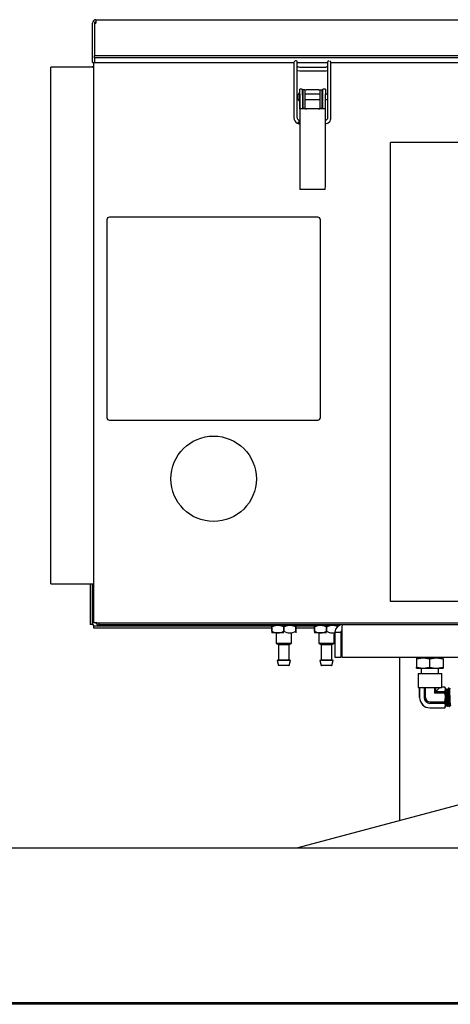
# Model space of a CAD drawing. Units: inches. Extents: x 0.7 to 16.5, y 0.6 to 10.5.
# Drawn here: x 9 to 9.4, y 6.4 to 7.4 of the extents above; entities that cross this region are included whole.
import ezdxf

# ---------------------------------------------------------------- set-up
doc = ezdxf.new("R2010")
doc.units = ezdxf.units.IN
doc.header["$MEASUREMENT"] = 0

msp = doc.modelspace()

# ---------------------------------------------------------------- linework, layer by layer
at = {"color": 7, "linetype": 'Continuous', "lineweight": 25}
for p, q in [((9.05476279, 7.40741125), (9.81076279, 7.40741125)), ((9.05476279, 7.40741125), (9.05476279, 7.40411958)), ((9.05147113, 7.36574458), (9.05147113, 7.40411958)), ((9.05347113, 7.40411958), (9.05476279, 7.40411958)), ((9.05347113, 7.40411958), (9.05347113, 7.37200735)), ((9.05347113, 7.3702753), (9.05347113, 7.37200735)), ((9.81076279, 7.37200735), (9.05347113, 7.37200735)), ((9.05347113, 7.3702753), (9.05347113, 7.36618558)), ((9.81076279, 7.3702753), (9.05347113, 7.3702753)), ((9.05242113, 7.36101958), (9.01075446, 7.36101958)), ((9.01075446, 6.85685292), (9.01075446, 7.36101958)), ((9.04917113, 7.36141958), (9.04917113, 7.36101958)), ((9.04917113, 7.36141958), (9.05117113, 7.36141958)), ((9.05117113, 7.36141958), (9.05117113, 7.36101958)), ((9.05242113, 7.36141958), (9.05117113, 7.36141958)), ((9.05147113, 7.36574458), (9.05347113, 7.36574458)), ((9.05242113, 7.36574458), (9.05242113, 6.81883625)), ((9.05347113, 7.36574458), (9.05347113, 7.36618558)), ((9.05347113, 7.36574458), (9.24796312, 7.36574458)), ((9.24794845, 7.36270727), (9.24794845, 7.31153453)), ((9.25122788, 7.36574458), (9.28075825, 7.36574458)), ((9.25122929, 7.31153712), (9.25122929, 7.36270495)), ((9.25258532, 7.36097307), (9.25166995, 7.36146942)), ((9.25363942, 7.36079203), (9.25258531, 7.36097307)), ((9.27822711, 7.36079204), (9.25363943, 7.36079204)), ((9.2789136, 7.36084265), (9.2782271, 7.36079203)), ((9.27948149, 7.36099273), (9.27891362, 7.36084265)), ((9.28075685, 7.36275938), (9.28075685, 7.31158592)), ((9.28402643, 7.36574458), (9.63671312, 7.36574458)), ((9.28403769, 7.31158592), (9.28403769, 7.36275938)), ((9.25156256, 7.35785573), (9.25363989, 7.35751121)), ((9.25363988, 7.3575112), (9.27822756, 7.3575112)), ((9.27822757, 7.35751121), (9.27943106, 7.3576029)), ((9.27943106, 7.3576029), (9.28068624, 7.35794112)), ((9.25609613, 7.33965671), (9.25359613, 7.33965671)), ((9.25359613, 7.3348543), (9.25359613, 7.33965671)), ((9.25609613, 7.33965671), (9.25609613, 7.3348543)), ((9.27859613, 7.33965671), (9.27609613, 7.33965671)), ((9.27609613, 7.3348543), (9.27609613, 7.33965671)), ((9.27859613, 7.33965671), (9.27859613, 7.3348543)), ((9.25338287, 7.33655517), (9.25338287, 7.33203171)), ((9.25338287, 7.33203171), (9.25338287, 7.32750825)), ((9.25359613, 7.3348543), (9.25359613, 7.24439468)), ((9.25363148, 7.32040704), (9.25363148, 7.33203171)), ((9.25666371, 7.33461537), (9.25610467, 7.33461537)), ((9.2561866, 7.33203171), (9.2561866, 7.32040704)), ((9.25666371, 7.33909421), (9.25666371, 7.32541143)), ((9.25874704, 7.33909421), (9.25666371, 7.33909421)), ((9.25874704, 7.33909421), (9.25874704, 7.32541143)), ((9.25874704, 7.33909421), (9.25995538, 7.33909421)), ((9.27344521, 7.33461537), (9.25874704, 7.33461537)), ((9.27223687, 7.33909421), (9.25995538, 7.33909421)), ((9.27223687, 7.33909421), (9.27344521, 7.33909421)), ((9.27344521, 7.32541143), (9.27344521, 7.33909421)), ((9.27344521, 7.33909421), (9.27552854, 7.33909421)), ((9.27552854, 7.32541143), (9.27552854, 7.33909421)), ((9.27609261, 7.33461537), (9.27552854, 7.33461537)), ((9.27600565, 7.32040704), (9.27600565, 7.33203171)), ((9.27856077, 7.33203171), (9.27856077, 7.32040704)), ((9.27859613, 7.24439468), (9.27859613, 7.3348543)), ((9.28075685, 7.33461537), (9.27859613, 7.33461537)), ((9.25776279, 7.32040704), (9.25363148, 7.32040704)), ((9.2561866, 7.32944805), (9.25666371, 7.32944805)), ((9.25666371, 7.32541143), (9.25666371, 7.32095985)), ((9.25666371, 7.32095985), (9.25874704, 7.32095985)), ((9.27442946, 7.32040704), (9.25776279, 7.32040704)), ((9.25874704, 7.32944805), (9.27344521, 7.32944805)), ((9.25874704, 7.32541143), (9.25874704, 7.32095985)), ((9.25995538, 7.32051088), (9.26016371, 7.32051088)), ((9.27202854, 7.32051088), (9.27223687, 7.32051088)), ((9.27344521, 7.32095985), (9.27344521, 7.32541143)), ((9.27344521, 7.32095985), (9.27552854, 7.32095985)), ((9.27856077, 7.32040704), (9.27442946, 7.32040704)), ((9.27552854, 7.32944805), (9.27600565, 7.32944805)), ((9.27552854, 7.32095985), (9.27552854, 7.32541143)), ((9.27859613, 7.32944805), (9.28075685, 7.32944805)), ((9.25161889, 7.31023995), (9.25122918, 7.31154744)), ((9.25122632, 7.30638168), (9.25262405, 7.30593554)), ((9.25262409, 7.30593553), (9.25359613, 7.30588593)), ((9.25323339, 7.30915927), (9.2526728, 7.30932637)), ((9.25359613, 7.30914559), (9.25323323, 7.3091593)), ((9.27922135, 7.30930074), (9.27914814, 7.30927514)), ((9.34213779, 6.83966958), (9.34213779, 7.28758625)), ((9.64234613, 7.28758625), (9.34213779, 7.28758625)), ((9.25776279, 7.24182863), (9.25375582, 7.24182863)), ((9.27442946, 7.24182863), (9.25776279, 7.24182863)), ((9.27843643, 7.24182863), (9.27442946, 7.24182863)), ((9.27127529, 7.21466958), (9.06794196, 7.21466958)), ((9.06544196, 7.21216958), (9.06544196, 7.01925292)), ((9.27377529, 7.01925292), (9.27377529, 7.21216958)), ((9.06794196, 7.01675292), (9.27127529, 7.01675292)), ((9.01075446, 6.85685292), (9.05242113, 6.85685292)), ((9.04917113, 6.85685292), (9.04917113, 6.81716287)), ((9.05117113, 6.85685292), (9.05117113, 6.81716287)), ((9.80567946, 6.83966958), (9.34213779, 6.83966958)), ((9.05117113, 6.81716287), (9.04917113, 6.81716287)), ((9.05233108, 6.81600292), (9.05233108, 6.81400292)), ((9.05233108, 6.81600292), (9.22634404, 6.81600292)), ((9.05233108, 6.81400292), (9.22634404, 6.81400292)), ((9.05570446, 6.81883625), (9.05242113, 6.81883625)), ((9.05570446, 6.81883625), (9.80647113, 6.81883625)), ((9.80447113, 6.81684458), (9.05772113, 6.81684458)), ((9.21722946, 6.81642792), (9.21722946, 6.81684458)), ((9.25847946, 6.81642792), (9.21722946, 6.81642792)), ((9.22634404, 6.81642792), (9.22634404, 6.81498)), ((9.22634473, 6.81498), (9.22634404, 6.81498)), ((9.22634404, 6.81498), (9.22634473, 6.81498)), ((9.22634404, 6.81089667), (9.22634404, 6.81498)), ((9.22634473, 6.81498), (9.22634473, 6.81089667)), ((9.2380621, 6.81498), (9.23806348, 6.81498)), ((9.23806348, 6.81498), (9.2380621, 6.81498)), ((9.2380621, 6.81089667), (9.2380621, 6.81498)), ((9.23806348, 6.81498), (9.23806348, 6.81089667)), ((9.24978085, 6.81089667), (9.24978085, 6.81498)), ((9.24978085, 6.81498), (9.24978154, 6.81498)), ((9.24978154, 6.81498), (9.24978085, 6.81498)), ((9.24978154, 6.81498), (9.24978154, 6.81642792)), ((9.24978154, 6.81600292), (9.26801071, 6.81600292)), ((9.24978154, 6.81498), (9.24978154, 6.81089667)), ((9.24978154, 6.81400292), (9.26801071, 6.81400292)), ((9.25847946, 6.81684458), (9.25847946, 6.81642792)), ((9.25931279, 6.81684458), (9.25931279, 6.81642792)), ((9.29280349, 6.81642792), (9.25931279, 6.81642792)), ((9.26801071, 6.81642792), (9.26801071, 6.81498)), ((9.2680114, 6.81498), (9.26801071, 6.81498)), ((9.26801071, 6.81498), (9.2680114, 6.81498)), ((9.26801071, 6.81089667), (9.26801071, 6.81498)), ((9.2680114, 6.81498), (9.2680114, 6.81089667)), ((9.27972877, 6.81498), (9.27973015, 6.81498)), ((9.27973015, 6.81498), (9.27972877, 6.81498)), ((9.27972877, 6.81089667), (9.27972877, 6.81498)), ((9.27973015, 6.81498), (9.27973015, 6.81089667)), ((9.29144821, 6.81577772), (9.29144821, 6.81642792)), ((9.29144821, 6.81600292), (9.29178524, 6.81600292)), ((9.22634404, 6.81089667), (9.22634404, 6.8090864)), ((9.22634404, 6.81089667), (9.22634473, 6.81089667)), ((9.22634404, 6.80908417), (9.22639613, 6.80903208)), ((9.23806279, 6.80903208), (9.22639613, 6.80903208)), ((9.23056279, 6.80903208), (9.23056279, 6.79905292)), ((9.2380621, 6.81089667), (9.23806348, 6.81089667)), ((9.24556279, 6.79905292), (9.24556279, 6.80903208)), ((9.24978085, 6.81089667), (9.24978154, 6.81089667)), ((9.24978154, 6.81089667), (9.24978154, 6.8090864)), ((9.26801071, 6.81089667), (9.26801071, 6.8090864)), ((9.26801071, 6.81089667), (9.2680114, 6.81089667)), ((9.26801071, 6.80908417), (9.26806279, 6.80903208)), ((9.27972946, 6.80903208), (9.26806279, 6.80903208)), ((9.27222946, 6.80903208), (9.27222946, 6.79905292)), ((9.27972877, 6.81089667), (9.27973015, 6.81089667)), ((9.28722946, 6.79905292), (9.28722946, 6.80903208)), ((9.28800238, 6.80994875), (9.29360655, 6.80994875)), ((9.28800238, 6.80994875), (9.28800238, 6.78540708)), ((9.29360655, 6.80994875), (9.29360655, 6.78540708)), ((9.2947665, 6.80994875), (9.2947665, 6.78540708)), ((9.23056279, 6.79905292), (9.23160446, 6.79801125)), ((9.23056279, 6.79905292), (9.24556279, 6.79905292)), ((9.24452113, 6.79801125), (9.23160446, 6.79801125)), ((9.23233363, 6.79801125), (9.23285446, 6.79749042)), ((9.23285446, 6.79749042), (9.23285446, 6.78290708)), ((9.24327113, 6.79749042), (9.23285446, 6.79749042)), ((9.24327113, 6.79749042), (9.24379196, 6.79801125)), ((9.24327113, 6.78290708), (9.24327113, 6.79749042)), ((9.24452113, 6.79801125), (9.24556279, 6.79905292)), ((9.27222946, 6.79905292), (9.27327113, 6.79801125)), ((9.27222946, 6.79905292), (9.28722946, 6.79905292)), ((9.28618779, 6.79801125), (9.27327113, 6.79801125)), ((9.27400029, 6.79801125), (9.27452113, 6.79749042)), ((9.27452113, 6.79749042), (9.27452113, 6.78290708)), ((9.28493779, 6.79749042), (9.27452113, 6.79749042)), ((9.28493779, 6.79749042), (9.28545863, 6.79801125)), ((9.28493779, 6.78290708), (9.28493779, 6.79749042)), ((9.28618779, 6.79801125), (9.28722946, 6.79905292)), ((9.23188591, 6.78238625), (9.23806279, 6.78238625)), ((9.23285446, 6.78290708), (9.23233363, 6.78238625)), ((9.23285446, 6.78290708), (9.23806279, 6.78290708)), ((9.23806279, 6.78290708), (9.24327113, 6.78290708)), ((9.23806279, 6.78238625), (9.24423967, 6.78238625)), ((9.24379196, 6.78238625), (9.24327113, 6.78290708)), ((9.27355258, 6.78238625), (9.27972946, 6.78238625)), ((9.27452113, 6.78290708), (9.27400029, 6.78238625)), ((9.27452113, 6.78290708), (9.27972946, 6.78290708)), ((9.27972946, 6.78290708), (9.28493779, 6.78290708)), ((9.27972946, 6.78238625), (9.28590634, 6.78238625)), ((9.28545863, 6.78238625), (9.28493779, 6.78290708)), ((9.28800238, 6.78540708), (9.29360655, 6.78540708)), ((9.2947665, 6.78540708), (9.88129405, 6.78540708)), ((9.35095029, 6.78540708), (9.35095029, 6.62599116)), ((9.36765863, 6.78373862), (9.37416904, 6.78467792)), ((9.36765863, 6.78467792), (9.36765863, 6.78373862)), ((9.36765863, 6.78467792), (9.37416904, 6.78467792)), ((9.36765863, 6.78373862), (9.36765863, 6.77571721)), ((9.37151279, 6.78540708), (9.37151279, 6.78467792)), ((9.37416904, 6.78467792), (9.38067946, 6.78373862)), ((9.37416904, 6.78467792), (9.38718988, 6.78467792)), ((9.38067946, 6.78373862), (9.38718988, 6.78467792)), ((9.38067946, 6.77571721), (9.38067946, 6.78373862)), ((9.38718988, 6.78467792), (9.39370029, 6.78373862)), ((9.38718988, 6.78467792), (9.39370029, 6.78467792)), ((9.38984613, 6.78467792), (9.38984613, 6.78540708)), ((9.39370029, 6.78373862), (9.39370029, 6.78467792)), ((9.39370029, 6.78373862), (9.39370029, 6.77571721)), ((9.23163327, 6.78206267), (9.23280514, 6.77737517)), ((9.23806279, 6.77717792), (9.23305779, 6.77717792)), ((9.2430678, 6.77717792), (9.23806279, 6.77717792)), ((9.24332044, 6.77737517), (9.24449231, 6.78206267)), ((9.27329994, 6.78206267), (9.27447181, 6.77737517)), ((9.27972946, 6.77717792), (9.27472445, 6.77717792)), ((9.28473446, 6.77717792), (9.27972946, 6.77717792)), ((9.28498711, 6.77737517), (9.28615898, 6.78206267)), ((9.36765863, 6.77571721), (9.37416904, 6.77477792)), ((9.36765863, 6.77477792), (9.36765863, 6.77571721)), ((9.36765863, 6.77477792), (9.37416904, 6.77477792)), ((9.37224196, 6.77477792), (9.37224196, 6.76942375)), ((9.37416904, 6.77477792), (9.38067946, 6.77571721)), ((9.37416904, 6.77477792), (9.38718988, 6.77477792)), ((9.38718988, 6.77477792), (9.39370029, 6.77571721)), ((9.38718988, 6.77477792), (9.39370029, 6.77477792)), ((9.38911696, 6.76942375), (9.38911696, 6.77477792)), ((9.39370029, 6.77571721), (9.39370029, 6.77477792)), ((9.36901279, 6.76942375), (9.36901279, 6.75574875)), ((9.36901279, 6.76942375), (9.39234613, 6.76942375)), ((9.39234613, 6.75618348), (9.39234613, 6.76942375)), ((9.36901279, 6.75574875), (9.39224924, 6.75574875)), ((9.37057151, 6.75574875), (9.37057151, 6.74609042)), ((9.37060111, 6.74609042), (9.37060111, 6.75574875)), ((9.37497089, 6.75574875), (9.37497089, 6.74609042)), ((9.37630968, 6.74609042), (9.37630968, 6.75574875)), ((9.38504924, 6.75574875), (9.38504924, 6.7504602)), ((9.38638803, 6.75179899), (9.38638803, 6.75574875)), ((9.39033779, 6.75574875), (9.38638803, 6.75179899)), ((9.39232049, 6.75616877), (9.39233964, 6.75619088)), ((9.39518511, 6.75616877), (9.39232049, 6.75616877)), ((9.39518511, 6.75619836), (9.39234613, 6.75619836)), ((9.39575863, 6.755205), (9.39518511, 6.75619836)), ((9.39518511, 6.75619836), (9.39518511, 6.75616877)), ((9.39518511, 6.75179899), (9.39575863, 6.75398388)), ((9.39575863, 6.755205), (9.39575863, 6.75398388)), ((9.39575863, 6.75398388), (9.39575863, 6.74609042)), ((9.39726334, 6.75388837), (9.39575863, 6.75388837)), ((9.39773566, 6.75436068), (9.39726334, 6.75388837)), ((9.39726334, 6.75388837), (9.39726334, 6.73829246)), ((9.39900436, 6.755205), (9.39857997, 6.755205)), ((9.38504924, 6.7504602), (9.38638803, 6.75179899)), ((9.39518511, 6.7504602), (9.38504924, 6.7504602)), ((9.38638803, 6.75179899), (9.39518511, 6.75179899)), ((9.39518511, 6.75179899), (9.39518511, 6.7504602)), ((9.39575863, 6.74609042), (9.39575863, 6.73819696)), ((9.38067946, 6.74172064), (9.39518511, 6.74172064)), ((9.39518511, 6.74038185), (9.38067946, 6.74038185)), ((9.38067946, 6.73601207), (9.39518511, 6.73601207)), ((9.38067946, 6.73598247), (9.39518511, 6.73598247)), ((9.39518511, 6.74172064), (9.39518511, 6.74038185)), ((9.39518511, 6.73601207), (9.39575863, 6.73819696)), ((9.39518511, 6.73598247), (9.39575863, 6.73697583)), ((9.39518511, 6.73601207), (9.39518511, 6.73598247)), ((9.39575863, 6.73829246), (9.39726334, 6.73829246)), ((9.39575863, 6.73819696), (9.39575863, 6.73697583)), ((9.39726334, 6.73829246), (9.39823769, 6.73731812)), ((9.39965592, 6.73697583), (9.3998736, 6.73697583)), ((9.67065323, 6.71106491), (9.25044435, 6.59924628)), ((9.87661423, 6.59924628), (6.72842717, 6.59924628)), ((9.88258571, 6.44675265), (6.58258571, 6.44675265)), ((6.86703353, 6.44855994), (9.58688789, 6.44855994)), ((6.86703353, 6.44799803), (9.58688789, 6.44799803))]:
    msp.add_line(p, q, dxfattribs=at)
at = {"color": 7, "linetype": 'Continuous', "lineweight": 25, "flags": 128}
for points in [[(9.25167, 7.36146939), (9.251461, 7.36167412), (9.25130184, 7.3619092)], [(9.28051973, 7.36167065), (9.28003593, 7.36127671), (9.27948149, 7.36099273)], [(9.25363148, 7.33203171), (9.25360372, 7.33411504), (9.25359613, 7.3348543)], [(9.25609613, 7.3348543), (9.25618325, 7.33241949), (9.2561866, 7.33203171)], [(9.27600565, 7.33203171), (9.27609084, 7.33449571), (9.27609613, 7.3348543)], [(9.27859613, 7.3348543), (9.27856581, 7.33281156), (9.27856077, 7.33203171)], [(9.2479485, 7.3115284), (9.24817093, 7.31000548), (9.24879227, 7.30857449)], [(9.28059152, 7.31068511), (9.28041333, 7.31031544), (9.28012609, 7.3099377)], [(9.28075685, 7.31158592), (9.28071447, 7.31113023), (9.28059152, 7.31068511)], [(9.28367057, 7.30955226), (9.28394848, 7.31057703), (9.28403769, 7.31158592)], [(9.24879275, 7.3085737), (9.24968719, 7.30744925), (9.25122545, 7.3063821)], [(9.25268032, 7.30932272), (9.25282986, 7.30918177), (9.25293259, 7.30880899), (9.25288599, 7.30829067), (9.25269717, 7.30770571), (9.25239485, 7.30714317), (9.25202508, 7.3066887), (9.25164414, 7.30641148), (9.25131003, 7.30635371), (9.25122568, 7.30638199)], [(9.25267596, 7.30932487), (9.2520572, 7.30972518), (9.2516176, 7.31024206)], [(9.25322516, 7.30916033), (9.25335804, 7.30902415), (9.25342564, 7.30866313), (9.25341769, 7.30813224), (9.25333538, 7.3075123), (9.25319124, 7.30689769), (9.25300723, 7.30638197), (9.25281136, 7.30604367), (9.25263343, 7.30593428), (9.2526239, 7.30593556)], [(9.27914814, 7.30927514), (9.27894423, 7.30920383), (9.27859613, 7.30914333)], [(9.28012609, 7.3099377), (9.27977471, 7.30962464), (9.27922135, 7.30930074)], [(9.28057367, 7.30631157), (9.28150245, 7.30682897), (9.28252195, 7.30769632)], [(9.28252195, 7.30769632), (9.28315983, 7.3085194), (9.28367057, 7.30955226)], [(9.22634473, 6.81498), (9.22878697, 6.8161463), (9.23001362, 6.81642792)], [(9.23033957, 6.81642792), (9.22915765, 6.81627614), (9.22634473, 6.81498)], [(9.23406727, 6.81642792), (9.23524918, 6.81627614), (9.2380621, 6.81498)], [(9.2380621, 6.81498), (9.23561986, 6.8161463), (9.23439322, 6.81642792)], [(9.23806348, 6.81498), (9.24050572, 6.8161463), (9.24173237, 6.81642792)], [(9.24205832, 6.81642792), (9.2408764, 6.81627614), (9.23806348, 6.81498)], [(9.24578602, 6.81642792), (9.24696793, 6.81627614), (9.24978085, 6.81498)], [(9.24978085, 6.81498), (9.24733861, 6.8161463), (9.24611197, 6.81642792)], [(9.2680114, 6.81498), (9.27045364, 6.8161463), (9.27168028, 6.81642792)], [(9.27200623, 6.81642792), (9.27082432, 6.81627614), (9.2680114, 6.81498)], [(9.27573394, 6.81642792), (9.27691585, 6.81627614), (9.27972877, 6.81498)], [(9.27972877, 6.81498), (9.27728653, 6.8161463), (9.27605988, 6.81642792)], [(9.27973015, 6.81498), (9.28217239, 6.8161463), (9.28339903, 6.81642792)], [(9.28372498, 6.81642792), (9.28254307, 6.81627614), (9.27973015, 6.81498)], [(9.28745269, 6.81642792), (9.2886346, 6.81627614), (9.29074133, 6.8153054)], [(9.29075167, 6.81531231), (9.28900528, 6.8161463), (9.28777863, 6.81642792)], [(9.38067946, 6.77571721), (9.38398129, 6.77501893), (9.38718988, 6.77477792)], [(9.39575863, 6.75398388), (9.39572193, 6.75452298), (9.39518511, 6.75616877)], [(9.39768504, 6.75378632), (9.39768561, 6.75380002), (9.39774447, 6.75436807), (9.39780239, 6.75401785), (9.39786237, 6.75276968), (9.39791962, 6.75076232), (9.39797961, 6.74819976), (9.39803726, 6.74536456), (9.39809649, 6.74258018), (9.39815551, 6.74013648), (9.39821335, 6.73834091), (9.39827337, 6.73737639), (9.39829832, 6.73737876)], [(9.39874554, 6.73832599), (9.39871121, 6.73841051), (9.39862974, 6.73934979), (9.39855347, 6.74080777), (9.39847407, 6.74271026), (9.39839315, 6.74490119), (9.39831751, 6.7471396), (9.39823683, 6.74933986), (9.39815704, 6.75126723), (9.39808103, 6.75275354), (9.39799964, 6.75372978), (9.39792156, 6.75407593), (9.39791832, 6.7540637)], [(9.39877435, 6.75519415), (9.39844827, 6.75463008), (9.39812103, 6.75406422)], [(9.39900258, 6.7381873), (9.39898429, 6.73812731), (9.3988773, 6.73892798), (9.39881637, 6.73986386), (9.39877066, 6.74080777), (9.39869126, 6.74271026), (9.39861033, 6.74490119), (9.3985347, 6.7471396), (9.39845401, 6.74933986), (9.39837423, 6.75126723), (9.39829822, 6.75275354), (9.39821683, 6.75372978), (9.39813874, 6.75407593), (9.39812114, 6.75400935)], [(9.39878763, 6.75507548), (9.39886156, 6.75487107), (9.39896942, 6.75331924), (9.39907159, 6.75077126), (9.39917969, 6.74750347), (9.39928166, 6.74409536), (9.39938989, 6.74091018), (9.39949178, 6.73851711), (9.39960004, 6.73716895), (9.39965592, 6.73713513)], [(9.3998736, 6.737079), (9.39985304, 6.73700202), (9.39974605, 6.73791583), (9.39964253, 6.73998196), (9.3995361, 6.74294119), (9.39942533, 6.746555), (9.39932276, 6.74979905), (9.39924298, 6.75199879), (9.39916697, 6.75369513), (9.39908558, 6.75480933), (9.39900749, 6.75520439), (9.39900436, 6.75519085)], [(9.39966957, 6.754066), (9.39934335, 6.75463024), (9.39901617, 6.75519607)], [(9.40051185, 6.75519415), (9.40018567, 6.75462992), (9.39985853, 6.75406422)], [(9.40074008, 6.7381873), (9.40072179, 6.73812731), (9.4006148, 6.73892798), (9.40055387, 6.73986386), (9.40050816, 6.74080777), (9.40042876, 6.74271026), (9.40034783, 6.74490119), (9.4002722, 6.7471396), (9.40019151, 6.74933986), (9.40011173, 6.75126723), (9.40003572, 6.75275354), (9.39995433, 6.75372978), (9.39987624, 6.75407593), (9.39985862, 6.75400928)], [(9.39575863, 6.74609042), (9.39569214, 6.74754383), (9.39518511, 6.7504602)], [(9.39518511, 6.74172064), (9.3952957, 6.7421841), (9.39575863, 6.74609042)], [(9.39575863, 6.73819696), (9.39572193, 6.73873606), (9.39518511, 6.74038185)], [(9.39827609, 6.73739101), (9.39842109, 6.73763615), (9.39874672, 6.73819471)], [(9.3990372, 6.73816383), (9.39936395, 6.73760752), (9.39968971, 6.73704758)], [(9.39983174, 6.73708356), (9.40015848, 6.73763661), (9.40048422, 6.73819471)]]:
    msp.add_lwpolyline(points, dxfattribs=at)
at = {"color": 7, "linetype": 'Continuous', "lineweight": 25}
msp.add_circle((9.16960863, 6.95946125), 0.04166667, dxfattribs=at)
for centre, radius, start, end in [((9.05476279, 7.40411958), 0.00329167, 90, 180), ((9.05476279, 7.40411958), 0.00129167, 90, 180), ((9.77512521, 7.36363213), 0.52717757, 179.78843506, 180.10051719), ((9.24958865, 7.36571069), 0.00164052, 2.80124465, 183.09788647), ((9.90790611, 7.36430087), 0.65995753, 179.88397612, 180.02481453), ((8.62736831, 7.36365001), 0.6238617, 359.91320575, 0.19631277), ((8.46207055, 7.36432337), 0.78915861, 359.98017444, 0.10548315), ((9.24988836, 7.36216441), 0.00191259, 317.58776612, 338.68773435), ((9.28149932, 7.3621717), 0.00110102, 207.10255575, 227.5964272), ((9.77345105, 7.3637022), 0.4926951, 179.75733192, 180.10978077), ((10.91429785, 7.3635756), 1.63354103, 179.92299262, 180.01770964), ((9.28231256, 7.36575016), 0.00155399, 103.02219375, 178.51330416), ((9.28242373, 7.36571841), 0.00161517, 356.25824793, 72.15449102), ((8.87576446, 7.36368111), 0.40827426, 359.87081743, 0.26423899), ((7.85074898, 7.36357012), 1.43328875, 359.97980759, 0.08248472), ((9.25905429, 7.33203171), 0.00725442, 141.42453528, 180), ((9.25905429, 7.33203171), 0.00725442, 180, 218.57546472), ((9.25380118, 7.33503368), 0.00041831, 180, 240.64652995), ((9.25380118, 7.32902974), 0.00041831, 119.35347005, 180), ((9.25986814, 7.33216231), 0.01165176, 254.03697725, 270.42896512), ((9.25998292, 7.3224355), 0.00192483, 230.05346269, 269.18007341), ((9.26016371, 7.32040671), 0.00010417, 0.18045945, 90), ((9.27202854, 7.32040671), 0.00010417, 90, 179.81954055), ((9.27169626, 7.33676538), 0.01626349, 271.90490002, 283.6291576), ((9.27190399, 7.32325728), 0.0027665, 276.91099382, 303.85547008), ((9.27855836, 7.31059417), 0.00473309, 270.45718656, 295.20083673), ((9.06794196, 7.21216958), 0.0025, 90, 180), ((9.27127529, 7.21216958), 0.0025, 0, 90), ((9.06794196, 7.01925292), 0.0025, 180, 270), ((9.27127529, 7.01925292), 0.0025, 270, 0), ((9.05251088, 6.81042377), 0.00687098, 90.40098274, 101.24396388), ((9.04559198, 6.81734267), 0.00687098, 348.75603612, 359.59901726), ((9.05771063, 6.82010532), 0.00326075, 202.90440743, 270.18440878), ((9.076661, 6.81878375), 0.01903889, 179.72062225, 185.84587793), ((9.29489821, 6.80994875), 0.00689583, 90, 180), ((9.29489821, 6.80994875), 0.00129167, 90, 180), ((9.48655313, 6.80973468), 0.19178675, 177.87544964, 179.93604822), ((9.23220342, 6.81980722), 0.01066406, 236.6750742, 303.3249258), ((9.24392217, 6.81980722), 0.01066406, 236.6750742, 303.3249258), ((9.27387008, 6.81980722), 0.01066406, 236.6750742, 303.3249258), ((9.28531742, 6.81879411), 0.00967406, 234.72139459, 286.11354365), ((9.23188591, 6.78212583), 0.00026042, 90, 194.03624347), ((9.24423967, 6.78212583), 0.00026042, 345.96375653, 90), ((9.27355258, 6.78212583), 0.00026042, 90, 194.03624347), ((9.28590634, 6.78212583), 0.00026042, 345.96375653, 90), ((9.23305779, 6.77743833), 0.00026042, 194.03624347, 270), ((9.2430678, 6.77743833), 0.00026042, 270, 345.96375653), ((9.27472445, 6.77743833), 0.00026042, 194.03624347, 270), ((9.28473446, 6.77743833), 0.00026042, 270, 345.96375653), ((9.09507194, 6.73037507), 0.30551456, 1.49127931, 4.44072418), ((9.38067946, 6.74609042), 0.01010795, 180, 270), ((9.38067946, 6.74609042), 0.01007835, 180, 270), ((9.38067946, 6.74609042), 0.00570857, 180, 270), ((9.38067946, 6.74609042), 0.00436978, 180, 270)]:
    msp.add_arc(centre, radius, start, end, dxfattribs=at)
for centre, major_axis, ratio, start_param, end_param in [((9.25776279, 7.24439468), (0, 0.00935849), 0.445228685, 1.570796327, 1.848549241), ((9.27442946, 7.24439468), (0, 0.00935849), 0.445228685, 4.434636066, 4.71238898), ((9.38067946, 6.75661503), (0.01166667, 0), 0.577350269, 6.154218734, 6.21688377)]:
    msp.add_ellipse(centre, major_axis=major_axis, ratio=ratio, start_param=start_param, end_param=end_param, dxfattribs=at)

doc.saveas('drawing.dxf')
